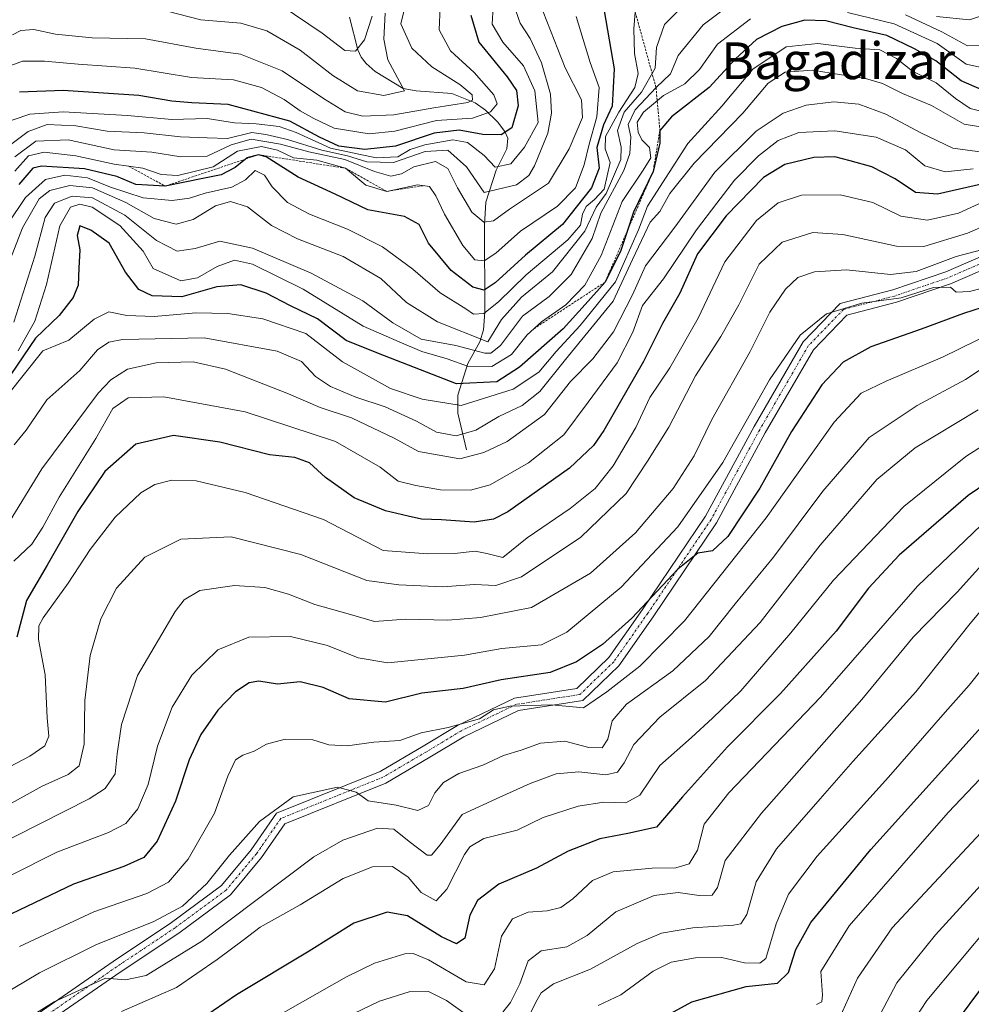
# Model space of a CAD drawing. Units: metres. Extents: x 599915 to 603338, y 4777747 to 4780111.
# Drawn here: x 601786 to 601993, y 4779486 to 4779701 of the extents above; entities that cross this region are included whole.
import ezdxf
from ezdxf.enums import TextEntityAlignment as Align

# ---------------------------------------------------------------- set-up
doc = ezdxf.new("R2010")
doc.units = ezdxf.units.M
doc.header["$MEASUREMENT"] = 0
doc.linetypes.add('TRAZO_Y_PUNTO', pattern=[1, 0.5, -0.25, 0, -0.25])
doc.linetypes.add('TRAZOS', pattern=[0.75, 0.5, -0.25])
for name, color, linetype, lineweight in [('Corriente natural lineal', 142, 'Continuous', 13), ('Curva de nivel maestra', 36, 'Continuous', 30), ('Curva de nivel normal', 36, 'Continuous', 0), ('Escarpado lineal', 39, 'TRAZOS', 0), ('Pista pavimentada', 135, 'Continuous', 13), ('Pista pavimentada Cxs', 135, 'Continuous', 0), ('Pista pavimentada eje', 135, 'TRAZO_Y_PUNTO', 0), ('Texto cartográfico', 19, 'Continuous', 0)]:
    doc.layers.add(name, color=color, linetype=linetype, lineweight=lineweight)
doc.styles.add('Arial', font='txt', dxfattribs={"height": 0.2})

# ---------------------------------------------------------------- blocks, each defined once
blk = doc.blocks.new('*U321')
at = {"layer": 'Curva de nivel maestra', "color": 36, "linetype": 'Continuous', "lineweight": 30}
blk.add_polyline3d([(601883.94, 4779701.68, 525), (601885.71, 4779695.78, 525), (601891.9, 4779688.25, 525), (601893.91, 4779685.26, 525), (601894.3, 4779681.92, 525), (601892.86, 4779677.14, 525), (601890.55, 4779675.61, 525), (601886.6, 4779675.65, 525), (601881.44, 4779676.59, 525), (601876, 4779676, 525), (601867.56, 4779673.14, 525), (601860.88, 4779672.38, 525), (601855.25, 4779673.16, 525), (601851, 4779675.08, 525), (601844.54, 4779678.56, 525), (601831.18, 4779682.2, 525), (601823.21, 4779682.56, 525), (601818.92, 4779682.93, 525), (601811.67, 4779684.18, 525), (601795.24, 4779685.26, 525), (601785.7, 4779684.88, 525)], dxfattribs=at)
blk = doc.blocks.new('*U322')
at = {"layer": 'Curva de nivel maestra', "color": 36, "linetype": 'Continuous', "lineweight": 30}
blk.add_polyline3d([(601919.43, 4779479.92, 675), (601932.07, 4779486.8, 675), (601943.87, 4779490.13, 675), (601950.7, 4779490.9, 675), (601953.1, 4779493.23, 675), (601954.68, 4779498.23, 675), (601957.96, 4779504.08, 675), (601971.02, 4779519.96, 675), (601997.08, 4779548.86, 675)], dxfattribs=at)
blk = doc.blocks.new('*U326')
at = {"layer": 'Curva de nivel maestra', "color": 36, "linetype": 'Continuous', "lineweight": 30}
blk.add_polyline3d([(601912.98, 4779702.59, 550), (601915.2, 4779689.98, 550), (601914.74, 4779681.84, 550), (601912.87, 4779677.78, 550), (601911.42, 4779672.84, 550), (601911.9, 4779668.37, 550), (601910.22, 4779664.08, 550), (601906.88, 4779659.88, 550), (601903.93, 4779656.06, 550), (601895.84, 4779649.41, 550), (601889.24, 4779643.4, 550), (601886.84, 4779641.8, 550), (601884.37, 4779642.46, 550), (601879.69, 4779646.08, 550), (601874.72, 4779652.04, 550), (601872.69, 4779656.1, 550), (601869.54, 4779657.83, 550), (601861.55, 4779659.24, 550), (601854.42, 4779662.65, 550), (601846.37, 4779666.37, 550), (601839.42, 4779670.85, 550), (601837.72, 4779671.28, 550), (601835.21, 4779670.56, 550), (601834.94, 4779670.34, 550), (601832.66, 4779668.48, 550), (601829.66, 4779666.86, 550), (601825.64, 4779666.1, 550), (601817.46, 4779664.44, 550), (601811.03, 4779664.78, 550), (601806.95, 4779666.52, 550), (601799.87, 4779668.21, 550), (601790.51, 4779668.8, 550), (601788.65, 4779668.36, 550), (601785.59, 4779664.76, 550)], dxfattribs=at)
blk = doc.blocks.new('*U327')
at = {"layer": 'Curva de nivel maestra', "color": 36, "linetype": 'Continuous', "lineweight": 30}
blk.add_polyline3d([(601985.88, 4779477.41, 700), (601994.79, 4779489.32, 700)], dxfattribs=at)
blk = doc.blocks.new('*U333')
at = {"layer": 'Curva de nivel maestra', "color": 36, "linetype": 'Continuous', "lineweight": 30}
blk.add_polyline3d([(601995.21, 4779685.42, 575), (601990.68, 4779687.36, 575), (601985.16, 4779691.74, 575), (601980.53, 4779694.34, 575), (601974.55, 4779697.21, 575), (601967.21, 4779698.91, 575), (601961.21, 4779700.41, 575), (601956.7, 4779700.56, 575), (601951.65, 4779699.2, 575), (601946.17, 4779696.38, 575), (601941.57, 4779692.15, 575), (601935.86, 4779685.93, 575), (601927.63, 4779679.49, 575), (601925.12, 4779676.56, 575), (601925.09, 4779673.82, 575), (601923.65, 4779667.62, 575), (601919.36, 4779658.76, 575), (601917.97, 4779654.54, 575), (601916.61, 4779650.41, 575), (601913.19, 4779643.53, 575), (601908.89, 4779638.65, 575), (601904.08, 4779633.38, 575), (601894.54, 4779625, 575), (601889.66, 4779621.8, 575), (601880.88, 4779621.37, 575), (601863.88, 4779627.99, 575), (601856.82, 4779630.85, 575), (601850.59, 4779635.51, 575), (601844.72, 4779638.4, 575), (601839.42, 4779641.1, 575), (601833.94, 4779642.95, 575), (601828.69, 4779642.54, 575), (601821.1, 4779640.32, 575), (601814.6, 4779640.56, 575), (601811.69, 4779641.96, 575), (601808.8, 4779645.71, 575), (601805.22, 4779652, 575), (601801.25, 4779654.83, 575), (601798.86, 4779655.8, 575), (601798.3, 4779653.7, 575), (601798.83, 4779650.58, 575), (601798.62, 4779646.6, 575), (601798.53, 4779642.89, 575), (601797.44, 4779640.17, 575), (601794.36, 4779636.25, 575), (601789.21, 4779631.35, 575), (601783.81, 4779623.42, 575)], dxfattribs=at)
blk = doc.blocks.new('*U343')
at = {"layer": 'Curva de nivel maestra', "color": 36, "linetype": 'Continuous', "lineweight": 30}
blk.add_polyline3d([(602001.18, 4779639.92, 625), (601991.21, 4779636.69, 625), (601982, 4779633.26, 625), (601971.03, 4779629.46, 625), (601965, 4779626.07, 625), (601960.34, 4779621.14, 625), (601953.79, 4779611.04, 625), (601946.9, 4779598.67, 625), (601939.94, 4779588.18, 625), (601936.59, 4779585.04, 625), (601933.39, 4779584.53, 625), (601929.04, 4779581, 625), (601918.99, 4779570.34, 625), (601912.6, 4779564.64, 625), (601906.97, 4779560.88, 625), (601901.25, 4779558.52, 625), (601890.6, 4779556.92, 625), (601882.31, 4779555.03, 625), (601873.34, 4779554.05, 625), (601865.39, 4779552.07, 625), (601857.5, 4779552.8, 625), (601851.83, 4779555.24, 625), (601846.85, 4779556.5, 625), (601841.87, 4779555.96, 625), (601837.82, 4779556.65, 625), (601835.7, 4779556.31, 625), (601832.73, 4779554.3, 625), (601828.88, 4779550.34, 625), (601825.19, 4779545.02, 625), (601822.63, 4779539.49, 625), (601819.69, 4779530.53, 625), (601815.7, 4779521.82, 625), (601812.76, 4779518.27, 625), (601808.43, 4779516.3, 625), (601797.49, 4779512.46, 625), (601780.44, 4779504.35, 625)], dxfattribs=at)
blk = doc.blocks.new('*U347')
at = {"layer": 'Curva de nivel maestra', "color": 36, "linetype": 'Continuous', "lineweight": 30}
blk.add_polyline3d([(602005.08, 4779605.76, 650), (601992.21, 4779597.04, 650), (601977.21, 4779584.08, 650), (601970.54, 4779576.88, 650), (601963.5, 4779567.5, 650), (601951.35, 4779553.95, 650), (601939.82, 4779542.32, 650), (601930.07, 4779531.43, 650), (601924.4, 4779524.88, 650), (601918.16, 4779523.46, 650), (601912.04, 4779522.28, 650), (601905.13, 4779519.63, 650), (601898.26, 4779515.95, 650), (601890.07, 4779512.44, 650), (601885.4, 4779508.91, 650), (601883.77, 4779505.72, 650), (601882.69, 4779500.66, 650), (601880.88, 4779499.44, 650), (601877.55, 4779500.99, 650), (601870.21, 4779505.57, 650), (601865.78, 4779506.35, 650), (601858.47, 4779503.95, 650), (601848.78, 4779497.89, 650), (601832.94, 4779488.35, 650), (601822.77, 4779481.38, 650)], dxfattribs=at)
blk = doc.blocks.new('*U348')
at = {"layer": 'Curva de nivel maestra', "color": 36, "linetype": 'Continuous', "lineweight": 30}
blk.add_polyline3d([(601995.14, 4779664.83, 600), (601985.57, 4779662.7, 600), (601980.74, 4779663.08, 600), (601976.35, 4779666.03, 600), (601971.27, 4779668.62, 600), (601966.56, 4779669.91, 600), (601963.17, 4779670.85, 600), (601958.65, 4779670.66, 600), (601952.3, 4779669.18, 600), (601947.64, 4779666.28, 600), (601939.55, 4779658, 600), (601933.34, 4779649.66, 600), (601929.47, 4779641.13, 600), (601925.72, 4779634.56, 600), (601921.54, 4779626.23, 600), (601912.89, 4779611.23, 600), (601910.65, 4779607.96, 600), (601905.47, 4779603.04, 600), (601892.02, 4779593.54, 600), (601888.92, 4779591.92, 600), (601884.67, 4779591.26, 600), (601877.62, 4779591.8, 600), (601873.21, 4779591.9, 600), (601870.35, 4779592.59, 600), (601865.38, 4779593.74, 600), (601858.58, 4779596.59, 600), (601852.32, 4779601, 600), (601848.87, 4779604.22, 600), (601845.66, 4779605.34, 600), (601840.13, 4779605.9, 600), (601829.33, 4779608.72, 600), (601819.27, 4779610.12, 600), (601811.08, 4779608.22, 600), (601804.31, 4779602.31, 600), (601798.46, 4779593.59, 600), (601791.74, 4779581.9, 600), (601787.24, 4779574.23, 600), (601785.12, 4779566.23, 600)], dxfattribs=at)

msp = doc.modelspace()

# ---------------------------------------------------------------- linework, layer by layer
at = {"layer": 'Corriente natural lineal', "color": 142, "linetype": 'Continuous', "lineweight": 13}
msp.add_polyline3d([(601857.55, 4779701.21, 499.63), (601859.37, 4779694.12, 505), (601860.11, 4779692.51, 505.75), (601861.16, 4779691.13, 506.17), (601863.12, 4779689.39, 507.32), (601869.26, 4779685.72, 510.28), (601872.05, 4779685.16, 511.18), (601879.87, 4779684.61, 513.52), (601884.92, 4779682.54, 516), (601887.13, 4779680.96, 518.58), (601889.79, 4779678.4, 522.22), (601891.39, 4779676.33, 524.22), (601892.03, 4779674.88, 525.57), (601891.82, 4779672.52, 526.85), (601889.45, 4779667.91, 530.67), (601887.25, 4779660.93, 536.4), (601886.97, 4779656.02, 540.52), (601887.03, 4779636.99, 554.24), (601886.72, 4779633.11, 557.11), (601885.9, 4779630.51, 560.56), (601883.34, 4779625.84, 568.47), (601881.17, 4779618.92, 576.81), (601881.14, 4779615, 579.96), (601883, 4779607, 587.45)], dxfattribs=at)
at = {"layer": 'Curva de nivel normal', "color": 36, "linetype": 'Continuous', "lineweight": 0}
for points in [[(601784.5, 4779634.83, 565), (601789.08, 4779649.18, 565), (601791.29, 4779657.6, 565), (601793.37, 4779660.71, 565), (601797.2, 4779662.26, 565), (601801.59, 4779661.88, 565), (601808.66, 4779658.1, 565), (601815.57, 4779652.61, 565), (601820.08, 4779650.31, 565), (601823.95, 4779650.86, 565), (601829.33, 4779652.43, 565), (601836.44, 4779650.9, 565), (601849.24, 4779645.45, 565), (601860.47, 4779639.49, 565), (601866.98, 4779634.66, 565), (601873.16, 4779631.1, 565), (601880.69, 4779629.74, 565), (601887.01, 4779628.1, 565), (601888.31, 4779628.07, 565), (601890.42, 4779629.77, 565), (601895.18, 4779636.11, 565), (601901.02, 4779640.42, 565), (601905.79, 4779645.19, 565), (601910.35, 4779653.04, 565), (601912.28, 4779658.56, 565), (601917.24, 4779667.84, 565), (601918.59, 4779671.52, 565), (601918.83, 4779675.19, 565), (601918.22, 4779677.89, 565), (601919.72, 4779681.06, 565), (601924.28, 4779685.89, 565), (601927.46, 4779688.89, 565), (601929.1, 4779692.89, 565), (601934.52, 4779699.53, 565), (601946.45, 4779708.53, 565)], [(601782.06, 4779644.13, 560), (601786.37, 4779655.33, 560), (601789.99, 4779661.68, 560), (601792.3, 4779663.45, 560), (601796.68, 4779664.57, 560), (601801.63, 4779664.03, 560), (601808.84, 4779660.85, 560), (601815.06, 4779657.4, 560), (601819.81, 4779656.12, 560), (601823.55, 4779657.14, 560), (601828.36, 4779660.18, 560), (601831.69, 4779661.11, 560), (601835.33, 4779659.95, 560), (601840.55, 4779655.89, 560), (601846.21, 4779652.98, 560), (601856.19, 4779649.14, 560), (601864.35, 4779644.34, 560), (601869.96, 4779639.11, 560), (601876.69, 4779634.89, 560), (601887.68, 4779630.56, 560), (601890.63, 4779635.36, 560), (601895.02, 4779640.23, 560), (601901.74, 4779645.77, 560), (601908.78, 4779654.66, 560), (601911.23, 4779659.86, 560), (601913.46, 4779662.83, 560), (601915.04, 4779666.56, 560), (601916.6, 4779670.23, 560), (601916.67, 4779672.92, 560), (601915.9, 4779676.56, 560), (601917.35, 4779680.55, 560), (601921.12, 4779684.86, 560), (601924.06, 4779690.13, 560), (601924.38, 4779694.64, 560), (601926.1, 4779699.66, 560), (601933.2, 4779706.79, 560)], [(601784.21, 4779697.38, 515), (601786.02, 4779698.35, 515), (601788.88, 4779698.54, 515), (601793.53, 4779697.53, 515), (601801.58, 4779696.75, 515), (601813.16, 4779696.51, 515), (601824.12, 4779694.46, 515), (601833.86, 4779693.2, 515), (601842.89, 4779689.55, 515), (601851.88, 4779683.48, 515), (601856.62, 4779680.61, 515), (601860.47, 4779679.66, 515), (601867.22, 4779679.94, 515), (601875.93, 4779681.45, 515), (601883.34, 4779682.66, 515), (601884.32, 4779683.15, 515), (601884.29, 4779684.3, 515), (601881.57, 4779686.59, 515), (601875.48, 4779690.42, 515), (601871.1, 4779694.48, 515), (601868.7, 4779699.79, 515), (601869.89, 4779704.52, 515)], [(601780, 4779670.7, 535), (601787.61, 4779676.33, 535), (601791.76, 4779677.82, 535), (601798.01, 4779677.58, 535), (601804.79, 4779676.42, 535), (601812.86, 4779676.02, 535), (601820.77, 4779675.16, 535), (601826.55, 4779674.94, 535), (601831.03, 4779674.8, 535), (601836.29, 4779676.14, 535), (601839.32, 4779675.69, 535), (601844.05, 4779674.57, 535), (601851.56, 4779672.24, 535), (601857.15, 4779671, 535), (601861.31, 4779669.73, 535), (601867.16, 4779669.58, 535), (601874, 4779672.01, 535), (601878.97, 4779672.3, 535), (601883.06, 4779668.67, 535), (601886.88, 4779663.06, 535), (601893.91, 4779664.74, 535), (601896.58, 4779666.77, 535), (601897.83, 4779668.82, 535), (601900.76, 4779675.99, 535), (601901.55, 4779680.3, 535), (601901.34, 4779684.46, 535), (601899.36, 4779691.31, 535), (601896.9, 4779696.58, 535), (601894.73, 4779699.95, 535), (601893.77, 4779702.63, 535)], [(601780.64, 4779677.63, 530), (601788.01, 4779680.08, 530), (601795.2, 4779680.64, 530), (601809.22, 4779679.8, 530), (601818.89, 4779678.96, 530), (601826.55, 4779679.15, 530), (601832.55, 4779678.25, 530), (601837.21, 4779678, 530), (601842.25, 4779677.44, 530), (601845.98, 4779676.14, 530), (601853.45, 4779672.72, 530), (601863.39, 4779670.56, 530), (601868.06, 4779670.83, 530), (601870.76, 4779672.4, 530), (601873.93, 4779673.45, 530), (601880.07, 4779674.54, 530), (601883.28, 4779673.96, 530), (601886.89, 4779671.12, 530), (601889.3, 4779668.58, 530), (601892.71, 4779669.32, 530), (601895.68, 4779672.89, 530), (601898.6, 4779678.28, 530), (601897.91, 4779685.21, 530), (601895.41, 4779690.66, 530), (601890.97, 4779695.8, 530), (601888.64, 4779699.72, 530), (601888.84, 4779703.49, 530)], [(601782.68, 4779690.24, 520), (601786.4, 4779691.62, 520), (601791.15, 4779691.63, 520), (601798.47, 4779691.01, 520), (601810.8, 4779690.14, 520), (601823.19, 4779688.1, 520), (601832.3, 4779687.56, 520), (601838.37, 4779685.94, 520), (601843.32, 4779683.33, 520), (601846.8, 4779680.82, 520), (601849.83, 4779679.18, 520), (601854.24, 4779677.08, 520), (601861.82, 4779675.81, 520), (601867.41, 4779676.39, 520), (601876.47, 4779678.7, 520), (601884.33, 4779679.2, 520), (601888.25, 4779680.6, 520), (601889.72, 4779682.38, 520), (601889, 4779684.31, 520), (601884.7, 4779689.18, 520), (601879.52, 4779693.9, 520), (601877.05, 4779698.44, 520), (601877.26, 4779703.39, 520)], [(601783.16, 4779656.25, 555), (601787.04, 4779661.95, 555), (601791.41, 4779665.89, 555), (601795.58, 4779666.81, 555), (601800.56, 4779666.21, 555), (601805.53, 4779664.24, 555), (601812.64, 4779661.92, 555), (601818.94, 4779661.3, 555), (601822.7, 4779661.82, 555), (601826.11, 4779662.93, 555), (601831.94, 4779664.22, 555), (601834.89, 4779665.78, 555), (601837, 4779667.83, 555), (601839.05, 4779666.83, 555), (601840.74, 4779664.29, 555), (601844.07, 4779660.89, 555), (601848.82, 4779658.33, 555), (601857.11, 4779655.09, 555), (601864.71, 4779651.24, 555), (601871.36, 4779646.34, 555), (601877.3, 4779641.22, 555), (601882.88, 4779637.7, 555), (601884.58, 4779636.54, 555), (601886.82, 4779636.73, 555), (601889.96, 4779639.23, 555), (601895.98, 4779645.15, 555), (601905.07, 4779652.76, 555), (601907.86, 4779655.91, 555), (601908.26, 4779658.32, 555), (601909.09, 4779660.02, 555), (601910.9, 4779661.56, 555), (601913, 4779663.75, 555), (601914.32, 4779669.56, 555), (601913.18, 4779672.54, 555), (601913.25, 4779675.22, 555), (601916.16, 4779680.56, 555), (601919.68, 4779685.89, 555), (601920.38, 4779688.98, 555), (601919.61, 4779693.33, 555), (601919.44, 4779698.66, 555), (601919.77, 4779702.31, 555)], [(601784.71, 4779670.81, 540), (601789.32, 4779674.25, 540), (601796.31, 4779674.54, 540), (601806.32, 4779672.33, 540), (601814.55, 4779671.84, 540), (601820.84, 4779670.85, 540), (601826.6, 4779670.96, 540), (601831.78, 4779673.46, 540), (601836.12, 4779674.64, 540), (601842.51, 4779673.54, 540), (601848.69, 4779671.88, 540), (601856.55, 4779670.23, 540), (601862.97, 4779667.65, 540), (601866.53, 4779666.6, 540), (601868.85, 4779667.1, 540), (601871.57, 4779668.61, 540), (601876.25, 4779669.8, 540), (601878.97, 4779668.28, 540), (601881.04, 4779664.05, 540), (601884.16, 4779658.8, 540), (601886.79, 4779656.62, 540), (601888.88, 4779656.85, 540), (601892.42, 4779659.39, 540), (601900.88, 4779665.11, 540), (601905.35, 4779672.55, 540), (601908.24, 4779679.37, 540), (601908.05, 4779683.22, 540), (601904.47, 4779690.18, 540), (601899.68, 4779702.42, 540)], [(601817.55, 4779702.63, 510), (601825.21, 4779700.64, 510), (601833.88, 4779699.94, 510), (601839.55, 4779698.25, 510), (601846.79, 4779694.05, 510), (601853.9, 4779688.55, 510), (601859.32, 4779685.22, 510), (601865, 4779684.18, 510), (601869.56, 4779685.19, 510), (601865.91, 4779691.92, 510), (601865, 4779696.45, 510), (601865.35, 4779702.09, 510)], [(601842.71, 4779703.8, 505), (601851.61, 4779697.74, 505), (601856.55, 4779693.98, 505), (601858.88, 4779693.8, 505), (601860.84, 4779696.31, 505), (601862.49, 4779701.46, 505)], [(601965.97, 4779702.22, 570), (601976.1, 4779699.78, 570), (601985.47, 4779695.49, 570), (601991.8, 4779691, 570), (601995.48, 4779690.18, 570)], [(601985.32, 4779701.34, 560), (601992.5, 4779700.61, 560), (602000.14, 4779703.17, 560)], [(601784.68, 4779667.7, 545), (601787.66, 4779671.01, 545), (601791.12, 4779671.8, 545), (601798, 4779671.06, 545), (601806.36, 4779669.22, 545), (601812.59, 4779668.34, 545), (601816.56, 4779666.97, 545), (601820.21, 4779666.74, 545), (601827.88, 4779668.62, 545), (601833.21, 4779672.02, 545), (601838.38, 4779673.04, 545), (601841.86, 4779672.28, 545), (601845.36, 4779670.61, 545), (601850.45, 4779670.06, 545), (601856.66, 4779668.34, 545), (601861.11, 4779664.63, 545), (601865.66, 4779663.29, 545), (601872.37, 4779664.72, 545), (601874.96, 4779664.39, 545), (601876.32, 4779662.35, 545), (601878.22, 4779658.32, 545), (601882.22, 4779651.48, 545), (601884.85, 4779648.42, 545), (601886.88, 4779648.14, 545), (601889.38, 4779649.85, 545), (601894.76, 4779654.66, 545), (601902.83, 4779660.08, 545), (601906.74, 4779664.1, 545), (601908.65, 4779669.04, 545), (601909.76, 4779673.57, 545), (601911.43, 4779679.52, 545), (601911.91, 4779685.9, 545), (601909.94, 4779691.39, 545), (601906.92, 4779701.35, 545)], [(601785.42, 4779628.58, 570), (601789.09, 4779635, 570), (601791.64, 4779642.98, 570), (601794.53, 4779655.78, 570), (601796.86, 4779659.82, 570), (601798.86, 4779660.52, 570), (601801.52, 4779659.88, 570), (601807.54, 4779655.88, 570), (601812.64, 4779650.27, 570), (601814.79, 4779646.47, 570), (601820.84, 4779643.8, 570), (601824.49, 4779644.46, 570), (601828.78, 4779646.93, 570), (601832.5, 4779648.28, 570), (601836.42, 4779647.42, 570), (601847.47, 4779641.99, 570), (601860.55, 4779633.93, 570), (601868.37, 4779630.51, 570), (601873.27, 4779628.46, 570), (601878.79, 4779626.82, 570), (601883.27, 4779625.21, 570), (601888.55, 4779625.16, 570), (601892.82, 4779627.8, 570), (601896.24, 4779632.03, 570), (601899.35, 4779634.89, 570), (601904.66, 4779638.58, 570), (601908.78, 4779642.84, 570), (601912.31, 4779649.36, 570), (601916.9, 4779661.09, 570), (601921.5, 4779667.89, 570), (601923.13, 4779670.63, 570), (601922.89, 4779672.82, 570), (601921.2, 4779674.5, 570), (601920.39, 4779676.21, 570), (601920.2, 4779678.39, 570), (601921.57, 4779680.56, 570), (601925.92, 4779684.14, 570), (601930.58, 4779686.68, 570), (601933.72, 4779689.86, 570), (601937.67, 4779695.38, 570), (601944.88, 4779700.85, 570)], [(601978.55, 4779701.72, 565), (601986.52, 4779698.02, 565), (601992.08, 4779695, 565), (601995.44, 4779695.09, 565)], [(601783.09, 4779618.91, 580), (601790.8, 4779628.56, 580), (601796.47, 4779630.87, 580), (601801.95, 4779635.49, 580), (601805.21, 4779637.09, 580), (601809.08, 4779636.26, 580), (601815.01, 4779636.04, 580), (601824.08, 4779636.86, 580), (601831.08, 4779636.72, 580), (601838.7, 4779635.51, 580), (601848.08, 4779632.36, 580), (601856.03, 4779626.17, 580), (601866.49, 4779620.4, 580), (601873.37, 4779618.05, 580), (601881.86, 4779616.68, 580), (601893.15, 4779620.19, 580), (601898.79, 4779623.93, 580), (601902.58, 4779628.46, 580), (601907.8, 4779634.1, 580), (601915.43, 4779643.61, 580), (601920.48, 4779654.89, 580), (601922.46, 4779660.04, 580), (601931.21, 4779673.73, 580), (601938.59, 4779681.82, 580), (601945.37, 4779689.89, 580), (601952.59, 4779694.8, 580), (601959.48, 4779695.5, 580), (601967.66, 4779694.5, 580), (601972.98, 4779694.14, 580), (601976.62, 4779692.25, 580), (601980.09, 4779689.44, 580), (601985.28, 4779686.96, 580), (601989.44, 4779683.54, 580), (601992.66, 4779681.32, 580), (601995.25, 4779680.65, 580)], [(601784.55, 4779608.12, 585), (601787.21, 4779611.31, 585), (601791.7, 4779617.92, 585), (601798.84, 4779624.28, 585), (601802.7, 4779628.81, 585), (601805.18, 4779630.49, 585), (601808.16, 4779631.04, 585), (601825.93, 4779631.38, 585), (601841.84, 4779628.52, 585), (601847.1, 4779626.22, 585), (601850.13, 4779622.98, 585), (601853.44, 4779620.8, 585), (601858.92, 4779618.46, 585), (601865.35, 4779616.4, 585), (601872.16, 4779613.25, 585), (601876.51, 4779610.84, 585), (601880.79, 4779610.09, 585), (601885.07, 4779611.33, 585), (601890.06, 4779614.28, 585), (601895.13, 4779616.67, 585), (601898.98, 4779619.75, 585), (601904.56, 4779626.66, 585), (601914.95, 4779639.37, 585), (601919.14, 4779648.48, 585), (601921.78, 4779653.96, 585), (601922.98, 4779656.56, 585), (601925.14, 4779658.89, 585), (601927.32, 4779662.82, 585), (601932.56, 4779669.44, 585), (601943.21, 4779680.3, 585), (601948.7, 4779686.83, 585), (601952.4, 4779689.24, 585), (601958.36, 4779689.7, 585), (601964.64, 4779688.66, 585), (601969.88, 4779687.9, 585), (601973.55, 4779686.79, 585), (601977.95, 4779684.64, 585), (601984.26, 4779682, 585), (601991.38, 4779677.9, 585), (601999.8, 4779676.58, 585)], [(601782.68, 4779589.96, 590), (601790.58, 4779602.91, 590), (601802.88, 4779619.36, 590), (601805.63, 4779622.29, 590), (601809.21, 4779624.59, 590), (601815.5, 4779625.98, 590), (601823.56, 4779626.18, 590), (601830.54, 4779624.55, 590), (601844.28, 4779619.22, 590), (601851.21, 4779616.26, 590), (601857.98, 4779614, 590), (601867.25, 4779609.58, 590), (601872.58, 4779606.62, 590), (601881.54, 4779605.04, 590), (601886.8, 4779606.42, 590), (601891.86, 4779608.85, 590), (601900, 4779614.69, 590), (601905.67, 4779621.86, 590), (601910.52, 4779626.81, 590), (601915, 4779632.71, 590), (601919.19, 4779640.76, 590), (601922.01, 4779647.05, 590), (601928.37, 4779655.51, 590), (601937.08, 4779667.48, 590), (601946.08, 4779676.38, 590), (601951.96, 4779680.31, 590), (601956.94, 4779682.09, 590), (601963.01, 4779682.78, 590), (601968.4, 4779682.29, 590), (601974.29, 4779680.08, 590), (601982.09, 4779675.98, 590), (601988.89, 4779672.73, 590), (601999.63, 4779671.24, 590)], [(601784.51, 4779582.74, 595), (601788.39, 4779586.48, 595), (601790.84, 4779590.18, 595), (601794.36, 4779596.69, 595), (601802.32, 4779609.51, 595), (601806.03, 4779616.04, 595), (601809.35, 4779618.32, 595), (601817.12, 4779618.53, 595), (601834.87, 4779615.3, 595), (601854.5, 4779608.81, 595), (601864.22, 4779603.22, 595), (601868.18, 4779600.2, 595), (601872.01, 4779599.28, 595), (601877.36, 4779598.32, 595), (601883.88, 4779598.2, 595), (601888.21, 4779599.4, 595), (601896.55, 4779604.16, 595), (601904.21, 4779610.26, 595), (601909.5, 4779617.36, 595), (601915.82, 4779625.94, 595), (601919.26, 4779632.61, 595), (601921.37, 4779638.43, 595), (601925.92, 4779644.28, 595), (601933.07, 4779654.89, 595), (601937.51, 4779660.73, 595), (601941.33, 4779665.73, 595), (601946.56, 4779671.05, 595), (601950.89, 4779674.35, 595), (601955.39, 4779676.11, 595), (601963.17, 4779676.5, 595), (601972.22, 4779675.09, 595), (601978.56, 4779672.36, 595), (601982.76, 4779668.86, 595), (601987.2, 4779667.55, 595), (601993.3, 4779668.22, 595)], [(601780.55, 4779536.44, 605), (601788, 4779540.3, 605), (601791.28, 4779542.56, 605), (601792.09, 4779544.67, 605), (601791.72, 4779548.67, 605), (601791.35, 4779558, 605), (601789.84, 4779565.7, 605), (601789.96, 4779568.72, 605), (601790.86, 4779570.41, 605), (601796.35, 4779577.99, 605), (601801.14, 4779585.31, 605), (601806.57, 4779592.33, 605), (601812.14, 4779597.66, 605), (601815.21, 4779599.46, 605), (601818.88, 4779600.38, 605), (601824.21, 4779600.24, 605), (601834.88, 4779597.69, 605), (601851.91, 4779591.85, 605), (601864.87, 4779585.08, 605), (601874.64, 4779584.4, 605), (601880.43, 4779584.44, 605), (601884.91, 4779584.92, 605), (601887.45, 4779584.42, 605), (601890.92, 4779583.57, 605), (601896.21, 4779587.89, 605), (601905.6, 4779594.25, 605), (601911, 4779598.61, 605), (601914.92, 4779603.56, 605), (601919.85, 4779611.89, 605), (601922.94, 4779618.43, 605), (601927.31, 4779624.87, 605), (601933.46, 4779635.71, 605), (601939.23, 4779647.96, 605), (601946.18, 4779656.94, 605), (601950.9, 4779660.79, 605), (601955.97, 4779662.44, 605), (601964.36, 4779662.56, 605), (601971.5, 4779660.89, 605), (601977.56, 4779657.91, 605), (601983.38, 4779657.06, 605), (601990.15, 4779658.57, 605), (601995.31, 4779660.95, 605)], [(601781.32, 4779528.63, 610), (601790.63, 4779533.79, 610), (601796.32, 4779536.35, 610), (601798.75, 4779538.21, 610), (601799.81, 4779542.9, 610), (601799.95, 4779552.43, 610), (601801.09, 4779562.23, 610), (601803.41, 4779570.23, 610), (601806.84, 4779576.86, 610), (601813.01, 4779583.68, 610), (601820.85, 4779587.56, 610), (601831.79, 4779588.07, 610), (601846.99, 4779584.2, 610), (601861.33, 4779578.6, 610), (601868.32, 4779577.62, 610), (601877.88, 4779577.21, 610), (601884.67, 4779577.69, 610), (601889.38, 4779577.48, 610), (601895, 4779579.34, 610), (601907.88, 4779588.02, 610), (601917.76, 4779597.53, 610), (601922.4, 4779604.53, 610), (601927.09, 4779611.93, 610), (601932.88, 4779623.1, 610), (601938.41, 4779631.72, 610), (601942.32, 4779638.61, 610), (601946.76, 4779647.42, 610), (601951.77, 4779652.26, 610), (601958.39, 4779654.35, 610), (601964.91, 4779653.93, 610), (601976.6, 4779651.39, 610), (601982.6, 4779651.32, 610), (601992.06, 4779654.19, 610), (602001.74, 4779658.38, 610)], [(601779.36, 4779520.17, 615), (601800.92, 4779531, 615), (601804.38, 4779533.3, 615), (601806.57, 4779536.49, 615), (601806.99, 4779540.85, 615), (601807.96, 4779547.22, 615), (601811.43, 4779557.88, 615), (601819.58, 4779571.82, 615), (601821.57, 4779574.37, 615), (601824.95, 4779576.41, 615), (601832.5, 4779577.48, 615), (601839.15, 4779577.04, 615), (601844.25, 4779575.6, 615), (601850.02, 4779573.37, 615), (601857.25, 4779571.33, 615), (601863.03, 4779569.66, 615), (601869.74, 4779570.16, 615), (601878.94, 4779569.96, 615), (601886.06, 4779570.54, 615), (601897.21, 4779572.68, 615), (601910.03, 4779580.13, 615), (601919.8, 4779588.95, 615), (601928.03, 4779598.59, 615), (601932.55, 4779605.72, 615), (601936.43, 4779613.64, 615), (601944.74, 4779628.46, 615), (601949.07, 4779637, 615), (601952.46, 4779642.03, 615), (601955.16, 4779644.53, 615), (601958.76, 4779645.78, 615), (601965.76, 4779646.2, 615), (601975.3, 4779645.22, 615), (601980.89, 4779645.83, 615), (601989.63, 4779649.1, 615), (601995.14, 4779650.53, 615)], [(601773.33, 4779509.08, 620), (601793.88, 4779519.41, 620), (601805.07, 4779523.69, 620), (601808.88, 4779525.67, 620), (601811.49, 4779528.85, 620), (601813.71, 4779534.17, 620), (601815.8, 4779542.5, 620), (601818.99, 4779550.97, 620), (601823.21, 4779557.92, 620), (601828.9, 4779563.46, 620), (601835.64, 4779566.22, 620), (601844.7, 4779566.38, 620), (601852.76, 4779564.44, 620), (601859.43, 4779561.71, 620), (601865.9, 4779560.66, 620), (601875.32, 4779561.6, 620), (601882.6, 4779562.28, 620), (601890.75, 4779563.77, 620), (601899.38, 4779564.58, 620), (601904.86, 4779567.28, 620), (601916.72, 4779577.08, 620), (601929.03, 4779590.23, 620), (601938.8, 4779604.23, 620), (601948.96, 4779622.23, 620), (601955.64, 4779631.96, 620), (601961.36, 4779636.61, 620), (601969.06, 4779638.98, 620), (601977.67, 4779640.14, 620), (601984.66, 4779642.34, 620), (601988.38, 4779642.4, 620), (601989.63, 4779641.38, 620), (601992.53, 4779641.46, 620), (602000.71, 4779643.6, 620)], [(601785.74, 4779498.84, 630), (601801.92, 4779506.44, 630), (601813.42, 4779510.43, 630), (601818.18, 4779512.91, 630), (601822.44, 4779517.89, 630), (601828.21, 4779527.94, 630), (601831.08, 4779535.96, 630), (601832.78, 4779539.52, 630), (601834.33, 4779540.56, 630), (601836.82, 4779541.41, 630), (601839.53, 4779542.94, 630), (601843.55, 4779544.05, 630), (601849.56, 4779543.86, 630), (601853.08, 4779542.76, 630), (601857.04, 4779542.57, 630), (601862.84, 4779543.36, 630), (601868.55, 4779543.73, 630), (601873.18, 4779545.38, 630), (601879.07, 4779546.57, 630), (601885.84, 4779548.42, 630), (601888.88, 4779550.41, 630), (601892.46, 4779551.19, 630), (601901.53, 4779551.49, 630), (601908.46, 4779550.84, 630), (601913.55, 4779554.33, 630), (601920.78, 4779559.92, 630), (601930.5, 4779569.75, 630), (601948.24, 4779592.23, 630), (601963.04, 4779613.04, 630), (601968.91, 4779619.32, 630), (601974.41, 4779621.99, 630), (601986.67, 4779627.2, 630), (602001.28, 4779634.37, 630)], [(601775.53, 4779484.48, 635), (601790.06, 4779493.14, 635), (601802.31, 4779499.24, 635), (601814.99, 4779504.31, 635), (601821.2, 4779507.64, 635), (601826.51, 4779512.61, 635), (601831.42, 4779518.73, 635), (601837.96, 4779526.09, 635), (601845.31, 4779531.45, 635), (601854.97, 4779533.59, 635), (601859.02, 4779532.46, 635), (601861.65, 4779530.6, 635), (601867.74, 4779529.65, 635), (601872.44, 4779528.51, 635), (601874.74, 4779529.59, 635), (601876.14, 4779532.34, 635), (601878, 4779534.58, 635), (601881.36, 4779536.56, 635), (601886.59, 4779538.32, 635), (601891.06, 4779540.47, 635), (601894.92, 4779541.62, 635), (601899.14, 4779543.12, 635), (601904.44, 4779543.58, 635), (601909.62, 4779542.19, 635), (601912.57, 4779542.12, 635), (601913.78, 4779544.05, 635), (601914.73, 4779548.04, 635), (601917.88, 4779551.65, 635), (601927.97, 4779558.91, 635), (601935.88, 4779566.39, 635), (601941.54, 4779573.52, 635), (601949.87, 4779583.66, 635), (601960.56, 4779598.01, 635), (601970.7, 4779609.67, 635), (601981.13, 4779616.69, 635), (601991.62, 4779622.36, 635), (602003.29, 4779630, 635)], [(601770.8, 4779472.87, 640), (601793.24, 4779486.8, 640), (601804.42, 4779492, 640), (601808.82, 4779491.59, 640), (601813.28, 4779492.56, 640), (601825.44, 4779500.06, 640), (601849.82, 4779518.43, 640), (601856.12, 4779522.06, 640), (601863.64, 4779524.63, 640), (601867.23, 4779524.4, 640), (601870.52, 4779521.75, 640), (601874.46, 4779518.74, 640), (601875.44, 4779518.77, 640), (601877.26, 4779521.01, 640), (601882.08, 4779527.58, 640), (601890.27, 4779531.37, 640), (601896.9, 4779534.39, 640), (601902.55, 4779536.44, 640), (601907.45, 4779536.89, 640), (601913.32, 4779536.27, 640), (601915.86, 4779536.8, 640), (601917.36, 4779538.89, 640), (601919.47, 4779542.89, 640), (601925.1, 4779548.78, 640), (601935.08, 4779556.76, 640), (601946.97, 4779569.44, 640), (601960.03, 4779586.23, 640), (601972.31, 4779600.58, 640), (601980.69, 4779607.44, 640), (601994.39, 4779615.76, 640)], [(601807.91, 4779484.71, 645), (601819.93, 4779489.95, 645), (601828.77, 4779496.07, 645), (601834.44, 4779500.23, 645), (601838.08, 4779503.07, 645), (601846.83, 4779507.92, 645), (601856.21, 4779513.69, 645), (601862.58, 4779516.24, 645), (601866.94, 4779516.29, 645), (601870.3, 4779513.94, 645), (601873.14, 4779510.62, 645), (601876.43, 4779508.81, 645), (601878.76, 4779511.32, 645), (601882.58, 4779518.89, 645), (601883.78, 4779520.6, 645), (601886.78, 4779522.39, 645), (601894.02, 4779524.19, 645), (601899.74, 4779526.96, 645), (601907.31, 4779529.4, 645), (601912.95, 4779530.3, 645), (601917.74, 4779530.16, 645), (601920.74, 4779531.8, 645), (601925.08, 4779538.27, 645), (601932.02, 4779544.41, 645), (601936.59, 4779548.6, 645), (601942.75, 4779554.54, 645), (601953.62, 4779567.17, 645), (601962.88, 4779578.61, 645), (601978.21, 4779594.67, 645), (601991.72, 4779605.59, 645), (602000.24, 4779611, 645)], [(601830.88, 4779477.47, 655), (601856.88, 4779492.26, 655), (601862.98, 4779495.22, 655), (601869.63, 4779497.24, 655), (601871.39, 4779497.34, 655), (601874.79, 4779496, 655), (601882.95, 4779491.2, 655), (601886.87, 4779490.52, 655), (601889.11, 4779494.03, 655), (601890.64, 4779501.09, 655), (601893.03, 4779504.92, 655), (601896.48, 4779506.32, 655), (601900.58, 4779506.61, 655), (601903.54, 4779507.4, 655), (601906.17, 4779509.25, 655), (601910.44, 4779513.24, 655), (601914.92, 4779515.16, 655), (601923.41, 4779515.96, 655), (601928.62, 4779515.97, 655), (601931.5, 4779516.85, 655), (601933.33, 4779519.88, 655), (601934.76, 4779525.54, 655), (601940.12, 4779532.3, 655), (601960.11, 4779553.18, 655), (601981.21, 4779577.3, 655), (602000.21, 4779595.52, 655)], [(601889.81, 4779483.1, 660), (601892.61, 4779486.66, 660), (601894.64, 4779490.76, 660), (601896.45, 4779495.78, 660), (601899.26, 4779497.93, 660), (601904.83, 4779498.82, 660), (601909.3, 4779501.29, 660), (601915.54, 4779506.42, 660), (601923.85, 4779509.97, 660), (601929.07, 4779510.65, 660), (601933.67, 4779509.98, 660), (601936.51, 4779510.08, 660), (601937.63, 4779511.7, 660), (601939.32, 4779517.6, 660), (601947.22, 4779527.9, 660), (601969.06, 4779552.67, 660), (601980.24, 4779566.23, 660), (601989.85, 4779575.99, 660), (602001.18, 4779588.56, 660)], [(601893.52, 4779477.51, 665), (601898.12, 4779486.78, 665), (601899.31, 4779488.75, 665), (601901.94, 4779490.75, 665), (601910.01, 4779493.91, 665), (601920.19, 4779499.51, 665), (601925.46, 4779501.8, 665), (601932.28, 4779502.95, 665), (601941.15, 4779503.49, 665), (601942.72, 4779503.82, 665), (601944.07, 4779505.85, 665), (601946.05, 4779512.92, 665), (601950.5, 4779520.15, 665), (601960.01, 4779530.99, 665), (601967.14, 4779539.19, 665), (601980.86, 4779554.3, 665), (601992.68, 4779569.2, 665), (601999.96, 4779577.97, 665)], [(601911.66, 4779486, 670), (601916.63, 4779488.32, 670), (601923.64, 4779493.5, 670), (601927.54, 4779495.49, 670), (601932.88, 4779496.42, 670), (601938.63, 4779496.47, 670), (601943.56, 4779495.28, 670), (601946.86, 4779495.24, 670), (601948.19, 4779496.29, 670), (601950.45, 4779503.84, 670), (601953.11, 4779510.26, 670), (601959.38, 4779518.51, 670), (601974.89, 4779535.72, 670), (601987.2, 4779549.87, 670), (601992.47, 4779555.74, 670), (601998.36, 4779563.27, 670)], [(601959.21, 4779486.27, 680), (601960.37, 4779486.82, 680), (601960.53, 4779488.37, 680), (601960.18, 4779493.44, 680), (601966.32, 4779503.38, 680), (601977.81, 4779516.51, 680), (601987.88, 4779528.05, 680), (602001.7, 4779542.62, 680)], [(601964.21, 4779483.24, 685), (601968.16, 4779491.99, 685), (601975.65, 4779502.96, 685), (601983.82, 4779511.63, 685), (602001.11, 4779530.16, 685)], [(601973.16, 4779484.23, 690), (601976.67, 4779490.99, 690), (601985.09, 4779501.44, 690), (602001.76, 4779519.62, 690)], [(601980.73, 4779483.31, 695), (601983.21, 4779487.12, 695), (601997.29, 4779503.97, 695)], [(601854.61, 4779482.39, 660), (601864.1, 4779486.99, 660), (601870.55, 4779488.99, 660), (601874.74, 4779489.04, 660), (601878.67, 4779487.11, 660), (601884.25, 4779483.14, 660)]]:
    msp.add_polyline3d(points, dxfattribs=at)
at = {"layer": 'Escarpado lineal', "color": 39, "linetype": 'TRAZOS', "lineweight": 0}
for points in [[(601919.77, 4779702.31, 557.81), (601924.28, 4779685.89, 557.81), (601925.12, 4779676.56, 557.81), (601923.65, 4779667.62, 557.81), (601917.97, 4779654.54, 557.81), (601913.19, 4779643.53, 557.81), (601897.8, 4779633.46, 557.81)], [(601809.48, 4779668.78, 545.7), (601817.46, 4779664.44, 545.7), (601834.94, 4779670.34, 545.7), (601837.72, 4779671.28, 545.7), (601856.66, 4779668.34, 545.7), (601865.66, 4779663.29, 545.7), (601873.66, 4779664.55, 545.7)]]:
    msp.add_polyline3d(points, dxfattribs=at)
at = {"layer": 'Pista pavimentada', "color": 135, "linetype": 'Continuous', "lineweight": 13}
for points in [[(601788.83, 4779483.66, 639.83), (601806.09, 4779495.62, 638), (601818.78, 4779504.07, 635.92), (601829.73, 4779512.15, 636.81), (601836.19, 4779519.91, 636.95), (601841.68, 4779527.88, 635.29), (601864.21, 4779536.99, 633.16), (601873.63, 4779542.49, 631.17), (601881.09, 4779547.02, 629.3), (601893.51, 4779552.96, 627.9), (601907.03, 4779555.04, 628.19), (601914.03, 4779561.78, 627.1), (601921.35, 4779572.25, 624.45), (601935.06, 4779592.55, 621.84), (601945.62, 4779612.09, 621.18), (601956.3, 4779630.51, 620.8), (601964.37, 4779638.85, 619.08), (601975.81, 4779641.85, 617.32), (601987.35, 4779645.78, 617.31), (602003.14, 4779652.63, 615.32)], [(602004.32, 4779650.09, 617.29), (601988.36, 4779643.17, 619.77), (601976.62, 4779639.17, 619.89), (601965.84, 4779636.34, 620.39), (601958.55, 4779628.81, 621.85), (601948.07, 4779610.72, 622.58), (601937.46, 4779591.1, 623.69), (601923.66, 4779570.66, 625.96), (601916.16, 4779559.96, 628.51), (601908.34, 4779552.41, 629.55), (601894.35, 4779550.26, 629.57), (601882.42, 4779544.55, 630.85), (601875.07, 4779540.09, 631.99), (601865.44, 4779534.47, 633.71), (601843.51, 4779525.6, 636.68), (601838.42, 4779518.22, 637.96), (601831.66, 4779510.1, 638.4), (601820.38, 4779501.78, 637.64), (601807.67, 4779493.3, 639.55), (601790.54, 4779481.44, 641.39)]]:
    msp.add_polyline3d(points, dxfattribs=at)
at = {"layer": 'Pista pavimentada Cxs', "color": 135, "linetype": 'Continuous', "lineweight": 0}
for points in [[(601788.83, 4779483.66, 639.83), (601806.09, 4779495.62, 638), (601818.78, 4779504.07, 635.92), (601829.73, 4779512.15, 636.81), (601836.19, 4779519.91, 636.95), (601841.68, 4779527.88, 635.29), (601864.21, 4779536.99, 633.16), (601873.63, 4779542.49, 631.17), (601881.09, 4779547.02, 629.3), (601893.51, 4779552.96, 627.9), (601907.03, 4779555.04, 628.19), (601914.03, 4779561.78, 627.1), (601921.35, 4779572.25, 624.45), (601935.06, 4779592.55, 621.84), (601945.62, 4779612.09, 621.18), (601956.3, 4779630.51, 620.8), (601964.37, 4779638.85, 619.08), (601975.81, 4779641.85, 617.32), (601987.35, 4779645.78, 617.31), (602003.14, 4779652.63, 615.32)], [(602004.32, 4779650.09, 617.29), (601988.36, 4779643.17, 619.77), (601976.62, 4779639.17, 619.89), (601965.84, 4779636.34, 620.39), (601958.55, 4779628.81, 621.85), (601948.07, 4779610.72, 622.58), (601937.46, 4779591.1, 623.69), (601923.66, 4779570.66, 625.96), (601916.16, 4779559.96, 628.51), (601908.34, 4779552.41, 629.55), (601894.35, 4779550.26, 629.57), (601882.42, 4779544.55, 630.85), (601875.07, 4779540.09, 631.99), (601865.44, 4779534.47, 633.71), (601843.51, 4779525.6, 636.68), (601838.42, 4779518.22, 637.96), (601831.66, 4779510.1, 638.4), (601820.38, 4779501.78, 637.64), (601807.67, 4779493.3, 639.55), (601790.54, 4779481.44, 641.39)]]:
    msp.add_polyline3d(points, dxfattribs=at)
at = {"layer": 'Pista pavimentada eje', "color": 135, "linetype": 'TRAZO_Y_PUNTO', "lineweight": 0}
msp.add_polyline3d([(602003.73, 4779651.36, 616.32), (601987.86, 4779644.48, 618.66), (601976.21, 4779640.51, 618.58), (601965.1, 4779637.6, 619.79), (601957.43, 4779629.66, 621.42), (601946.84, 4779611.4, 622.11), (601936.26, 4779591.83, 622.95), (601922.5, 4779571.45, 625.29), (601915.09, 4779560.87, 627.86), (601907.69, 4779553.73, 629.11), (601893.93, 4779551.61, 628.76), (601881.76, 4779545.79, 630.1), (601874.35, 4779541.29, 631.6), (601864.82, 4779535.73, 633.47), (601842.6, 4779526.74, 636.08), (601837.31, 4779519.06, 637.66), (601830.69, 4779511.13, 637.7), (601819.58, 4779502.93, 636.91), (601806.88, 4779494.46, 638.89), (601789.68, 4779482.55, 640.67)], dxfattribs=at)

# ---------------------------------------------------------------- block references
at = {"layer": 'Curva de nivel maestra', "color": 36, "linetype": 'Continuous', "lineweight": 30}
for name in ['*U322', '*U327', '*U347', '*U343', '*U348', '*U333', '*U326', '*U321']:
    msp.add_blockref(name, (0, 0), dxfattribs=at)

# ---------------------------------------------------------------- texts
at = {"layer": 'Texto cartográfico', "color": 19, "linetype": 'Continuous', "lineweight": 0, "style": 'Arial'}
msp.add_text('Bagadizar', height=8, dxfattribs=at).set_placement((601963.92, 4779691.73), align=Align.MIDDLE_CENTER)

doc.saveas('drawing.dxf')
